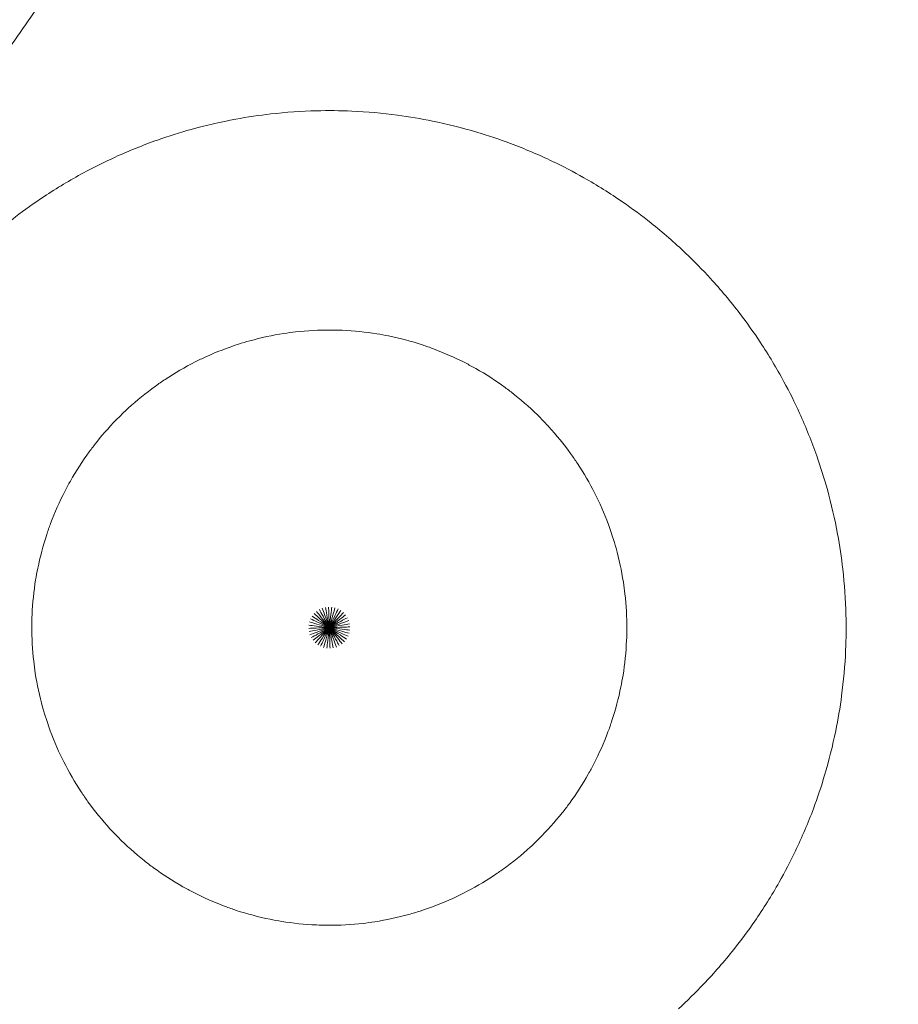
# Model space of a CAD drawing. Units: millimetres. Extents: x -2736 to 5003, y -854 to 10548.
# Drawn here: x 2896 to 3069, y 2673 to 2867 of the extents above; entities that cross this region are included whole.
import ezdxf

# ---------------------------------------------------------------- set-up
doc = ezdxf.new("R2010")
doc.units = ezdxf.units.MM
doc.layers.add('размер', color=92, linetype='Continuous', lineweight=15)
doc.styles.get("Standard").update_dxf_attribs({"font": 'txt.shx'})
doc.dimstyles.new('Размер М1.1', dxfattribs={"dimtxt": 300, "dimasz": 200, "dimexe": 1, "dimexo": 1, "dimgap": 50, "dimtad": 1, "dimdec": 0, "dimzin": 0, "dimtxsty": 'Standard', "dimcen": 2.5, "dimazin": 0, "dimtfac": 1, "dimtmove": 0, "dimatfit": 3, "dimfxl": 1, "dimtzin": 0, "dimarcsym": 0})

# ---------------------------------------------------------------- blocks, each defined once
blk = doc.blocks.new('*D8')
at = {"layer": 'Defpoints', "color": 0, "transparency": 16777216}
for p in [(3423.89, 6368.21), (3423.89, 3622.17), (608.34, 2341.96)]:
    blk.add_point(p, dxfattribs=at)
at = {"layer": 'размер', "color": 0, "lineweight": -2, "transparency": 16777216}
for p, q in [((608.34, 2342.96), (608.34, 6369.21)), ((808.34, 6368.21), (3223.89, 6368.21)), ((3423.89, 3623.17), (3423.89, 6369.21))]:
    blk.add_line(p, q, dxfattribs=at)
at = {"layer": 'размер', "color": 0, "transparency": 16777216}
for points in [[(808.34, 6401.54), (808.34, 6334.88), (608.34, 6368.21)], [(3223.89, 6401.54), (3223.89, 6334.88), (3423.89, 6368.21)]]:
    blk.add_solid(points, dxfattribs=at)
at = {"layer": 'размер', "color": 0, "transparency": 16777216, "insert": (2016.12, 6518.21), "char_height": 200, "attachment_point": 5}
blk.add_mtext('2700', dxfattribs=at)
blk = doc.blocks.new('*D9')
at = {"layer": 'Defpoints', "color": 0, "transparency": 16777216}
for p in [(2972.6, 3941.66), (-1650, 646.13), (2701.73, 646.13)]:
    blk.add_point(p, dxfattribs=at)
at = {"layer": 'размер', "color": 0, "lineweight": -2, "transparency": 16777216}
for p, q in [((2971.6, 3941.66), (-1651, 3941.66)), ((-1650, 3741.66), (-1650, 846.13)), ((2700.73, 646.13), (-1651, 646.13))]:
    blk.add_line(p, q, dxfattribs=at)
at = {"layer": 'размер', "color": 0, "transparency": 16777216}
for points in [[(-1683.34, 3741.66), (-1616.67, 3741.66), (-1650, 3941.66)], [(-1683.34, 846.13), (-1616.67, 846.13), (-1650, 646.13)]]:
    blk.add_solid(points, dxfattribs=at)
at = {"layer": 'размер', "color": 0, "transparency": 16777216, "insert": (-1800, 2293.89), "char_height": 200, "attachment_point": 5, "rotation": 90}
blk.add_mtext('3200', dxfattribs=at)
blk = doc.blocks.new('*D11')
at = {"layer": 'Defpoints', "color": 0, "transparency": 16777216}
for p in [(3544.28, 5766.12), (-2454.5, -853.89), (2306.67, -853.89)]:
    blk.add_point(p, dxfattribs=at)
at = {"layer": 'размер', "color": 0, "lineweight": -2, "transparency": 16777216}
for p, q in [((3543.28, 5766.12), (-2455.5, 5766.12)), ((-2454.5, 5566.12), (-2454.5, -653.89)), ((2305.67, -853.89), (-2455.5, -853.89))]:
    blk.add_line(p, q, dxfattribs=at)
at = {"layer": 'размер', "color": 0, "transparency": 16777216}
for points in [[(-2487.83, 5566.12), (-2421.17, 5566.12), (-2454.5, 5766.12)], [(-2487.83, -653.89), (-2421.17, -653.89), (-2454.5, -853.89)]]:
    blk.add_solid(points, dxfattribs=at)
at = {"layer": 'размер', "color": 0, "transparency": 16777216, "insert": (-2604.5, 2456.11), "char_height": 200, "attachment_point": 5, "rotation": 90}
blk.add_mtext('6500', dxfattribs=at)
blk = doc.blocks.new('*D12')
at = {"layer": 'Defpoints', "color": 0, "transparency": 16777216}
for p in [(5002.71, 7025.54), (5002.71, 4445.12), (-891.66, 2351.95)]:
    blk.add_point(p, dxfattribs=at)
at = {"layer": 'размер', "color": 0, "lineweight": -2, "transparency": 16777216}
for p, q in [((-891.66, 2352.95), (-891.66, 7026.54)), ((5002.71, 4446.12), (5002.71, 7026.54)), ((-691.66, 7025.54), (4802.71, 7025.54))]:
    blk.add_line(p, q, dxfattribs=at)
at = {"layer": 'размер', "color": 0, "transparency": 16777216}
for points in [[(-691.66, 7058.88), (-691.66, 6992.21), (-891.66, 7025.54)], [(4802.71, 7058.88), (4802.71, 6992.21), (5002.71, 7025.54)]]:
    blk.add_solid(points, dxfattribs=at)
at = {"layer": 'размер', "color": 0, "transparency": 16777216, "insert": (2055.52, 7175.54), "char_height": 200, "attachment_point": 5}
blk.add_mtext('5800', dxfattribs=at)

msp = doc.modelspace()

# ---------------------------------------------------------------- linework, layer by layer
at = {"color": 0, "linetype": 'Continuous', "lineweight": 0}
for points, knots in [([(2847.79, 2837.81), (2848.45, 2839.3), (2849.17, 2840.76), (2850.95, 2844.15), (2852.04, 2846.07), (2854.84, 2850.83), (2856.59, 2853.67), (2860.14, 2859.24), (2861.93, 2861.98), (2864.73, 2866.17), (2865.7, 2867.6), (2869.6, 2873.32), (2872.59, 2877.58), (2878.35, 2885.8), (2881.13, 2889.78), (2885.46, 2895.96), (2887.01, 2898.18), (2889.76, 2902.1), (2890.97, 2903.83), (2893.38, 2907.27), (2894.59, 2909), (2897, 2912.44), (2898.2, 2914.16), (2900.6, 2917.58), (2901.79, 2919.28), (2904.16, 2922.67), (2905.35, 2924.36), (2907.61, 2927.6), (2908.7, 2929.15), (2911, 2932.44), (2912.18, 2934.13), (2914.43, 2937.33), (2915.49, 2938.85), (2917.56, 2941.81), (2918.56, 2943.24), (2920.49, 2945.99), (2921.41, 2947.31), (2923.16, 2949.81), (2923.99, 2950.99), (2925.45, 2953.08), (2926.15, 2954.07), (2928.4, 2957.29), (2929.95, 2959.51), (2936.15, 2968.36), (2940.79, 2974.98), (2947.1, 2984), (2948.77, 2986.38), (2951.72, 2990.59), (2953.2, 2992.71), (2956.09, 2996.83), (2957.02, 2998.16), (2959.01, 3001), (2960.08, 3002.53), (2962.39, 3005.84), (2963.64, 3007.61), (2966.35, 3011.49), (2967.86, 3013.64), (2970.83, 3017.89), (2972.33, 3020.03), (2978.32, 3028.58), (2982.82, 3035), (3000.79, 3060.67), (3014.28, 3079.94), (3068.23, 3156.99), (3108.7, 3214.78), (3167.84, 3299.25), (3186.52, 3325.92), (3219.21, 3372.61), (3232.69, 3391.85), (3250.84, 3417.78), (3254.95, 3423.65), (3260.51, 3431.59), (3261.81, 3433.44), (3264.6, 3437.42), (3266.1, 3439.57), (3269.25, 3444.07), (3270.9, 3446.43), (3274.56, 3451.66), (3276.58, 3454.53), (3284.62, 3466.03), (3290.66, 3474.65), (3312.47, 3505.79), (3328.24, 3528.31), (3349.86, 3559.19), (3355.79, 3567.66), (3363.44, 3578.59), (3365.33, 3581.29), (3368.76, 3586.19), (3370.32, 3588.41), (3373.32, 3592.69), (3374.76, 3594.76), (3377.54, 3598.73), (3378.88, 3600.64), (3381.44, 3604.29), (3382.66, 3606.04), (3384.98, 3609.35), (3386.09, 3610.93), (3388.17, 3613.9), (3389.15, 3615.31), (3390.99, 3617.93), (3391.84, 3619.15), (3393.42, 3621.41), (3394.15, 3622.45), (3395.48, 3624.34), (3396.07, 3625.19), (3397.13, 3626.7), (3397.59, 3627.36), (3398.38, 3628.49), (3398.71, 3628.96), (3399.23, 3629.69), (3399.41, 3629.96), (3399.59, 3630.21), (3399.63, 3630.27), (3399.66, 3630.32), (3399.66, 3630.32), (3399.67, 3630.33), (3399.67, 3630.33), (3399.66, 3630.31), (3399.66, 3630.31), (3399.65, 3630.31), (3399.65, 3630.31), (3399.65, 3630.31), (3399.65, 3630.3), (3399.66, 3630.31), (3399.66, 3630.32), (3399.69, 3630.35), (3399.7, 3630.37), (3399.75, 3630.44), (3399.79, 3630.49), (3399.88, 3630.62), (3399.94, 3630.7), (3400.15, 3630.97), (3400.31, 3631.18), (3400.61, 3631.52), (3400.74, 3631.67), (3400.87, 3631.81)], [0.167844, 0.167844, 0.167844, 0.167844, 5.049395, 5.049395, 11.655099, 11.655099, 21.640525, 21.640525, 31.548571, 31.548571, 36.745395, 36.745395, 52.336223, 52.336223, 66.860738, 66.860738, 75.051497, 75.051497, 81.625773, 81.625773, 88.475059, 88.475059, 95.646944, 95.646944, 103.206904, 103.206904, 111.212391, 111.212391, 119.322161, 119.322161, 128.80056, 128.80056, 138.260062, 138.260062, 148.214073, 148.214073, 158.605463, 158.605463, 169.390152, 169.390152, 179.862036, 179.862036, 203.359297, 203.359297, 273.850954, 273.850954, 299.22565, 299.22565, 318.346639, 318.346639, 326.388482, 326.388482, 334.861789, 334.861789, 343.90747, 343.90747, 354.038999, 354.038999, 364.273891, 364.273891, 394.978563, 394.978563, 487.092569, 487.092569, 763.434584, 763.434584, 890.976647, 890.976647, 986.636798, 986.636798, 1009.850857, 1009.850857, 1016.744544, 1016.744544, 1024.666216, 1024.666216, 1033.297002, 1033.297002, 1043.827516, 1043.827516, 1075.41895, 1075.41895, 1157.942103, 1157.942103, 1188.5929, 1188.5929, 1198.760396, 1198.760396, 1207.416721, 1207.416721, 1215.82033, 1215.82033, 1224.02465, 1224.02465, 1232.078144, 1232.078144, 1240.014776, 1240.014776, 1247.885468, 1247.885468, 1255.720148, 1255.720148, 1263.566817, 1263.566817, 1271.465632, 1271.465632, 1279.46027, 1279.46027, 1287.581138, 1287.581138, 1295.879126, 1295.879126, 1300.139895, 1300.139895, 1307.717373, 1307.717373, 1325.963029, 1325.963029, 1327.679185, 1327.679185, 1328.107292, 1328.107292, 1328.267839, 1328.267839, 1328.396351, 1328.396351, 1328.523587, 1328.523587, 1328.77837, 1328.77837, 1329.10431, 1329.10431, 1329.954139, 1329.954139, 1330.580517, 1330.580517, 1330.580517, 1330.580517]), ([(3422.47, 3616.69), (3422.32, 3616.39), (3422.16, 3616.11), (3421.92, 3615.71), (3421.85, 3615.59), (3421.72, 3615.4), (3421.67, 3615.31), (3421.6, 3615.21), (3421.58, 3615.19), (3421.55, 3615.14), (3421.54, 3615.13), (3421.52, 3615.1), (3421.52, 3615.09), (3421.52, 3615.09), (3421.52, 3615.09), (3421.52, 3615.09), (3421.51, 3615.09), (3421.51, 3615.09), (3421.51, 3615.09), (3421.51, 3615.08), (3421.51, 3615.08), (3421.5, 3615.07), (3421.5, 3615.07), (3421.48, 3615.05), (3421.54, 3615.13), (3419.94, 3612.85), (3419.43, 3612.11), (3418.29, 3610.48), (3417.7, 3609.64), (3416.4, 3607.78), (3415.68, 3606.76), (3414.13, 3604.54), (3413.29, 3603.34), (3411.49, 3600.77), (3410.53, 3599.4), (3408.5, 3596.51), (3407.43, 3594.98), (3405.19, 3591.78), (3404.02, 3590.1), (3401.58, 3586.61), (3400.3, 3584.8), (3397.67, 3581.04), (3396.31, 3579.09), (3393.5, 3575.08), (3392.05, 3573.01), (3389.08, 3568.76), (3387.55, 3566.58), (3384.42, 3562.11), (3382.81, 3559.81), (3379.54, 3555.14), (3377.86, 3552.75), (3374.65, 3548.16), (3373.11, 3545.96), (3367.86, 3538.46), (3364.13, 3533.14), (3349.24, 3511.87), (3338.07, 3495.91), (3318.91, 3468.55), (3310.92, 3457.14), (3298.23, 3439.02), (3293.51, 3432.28), (3286.42, 3422.16), (3284.02, 3418.73), (3280.13, 3413.18), (3278.61, 3411), (3275.88, 3407.1), (3274.66, 3405.36), (3272.37, 3402.09), (3271.29, 3400.55), (3269.12, 3397.45), (3268.04, 3395.91), (3265.76, 3392.65), (3264.55, 3390.91), (3259.68, 3383.96), (3256.03, 3378.75), (3241.43, 3357.9), (3230.49, 3342.28), (3186.72, 3279.76), (3153.89, 3232.89), (3076.48, 3122.33), (3031.35, 3057.87), (2984.62, 2991.13), (2982.1, 2987.55), (2978.74, 2982.74), (2977.67, 2981.22), (2975.87, 2978.64), (2975.09, 2977.53), (2973.77, 2975.65), (2973.25, 2974.9), (2972.23, 2973.44), (2971.71, 2972.71), (2969.66, 2969.77), (2968.12, 2967.58), (2961.97, 2958.79), (2957.36, 2952.21), (2949.66, 2941.21), (2946.95, 2937.35), (2941.69, 2929.83), (2940.45, 2928.05), (2938, 2924.57), (2936.84, 2922.91), (2934.44, 2919.47), (2933.2, 2917.7), (2930.66, 2914.08), (2929.38, 2912.25), (2926.72, 2908.46), (2925.34, 2906.49), (2922.64, 2902.62), (2921.32, 2900.74), (2918.65, 2896.93), (2917.3, 2895), (2914.62, 2891.17), (2913.28, 2889.26), (2910.64, 2885.49), (2909.33, 2883.62), (2906.75, 2879.92), (2905.47, 2878.1), (2903.01, 2874.59), (2901.84, 2872.91), (2897.84, 2867.21), (2895.04, 2863.19), (2890.42, 2856.64), (2888.62, 2854.11), (2885.64, 2850.01), (2884.47, 2848.41), (2882.34, 2845.56), (2881.4, 2844.3), (2879.63, 2841.99), (2878.83, 2840.94), (2876.33, 2837.73), (2874.63, 2835.59), (2870.51, 2830.64), (2868.08, 2827.84), (2865.41, 2825.28)], [0, 0, 0, 0, 1.056214, 1.056214, 1.52403, 1.52403, 1.875865, 1.875865, 2.01247, 2.01247, 2.134037, 2.134037, 2.285019, 2.285019, 2.40742, 2.40742, 2.774623, 2.774623, 3.87623, 3.87623, 7.181055, 7.181055, 17.095525, 17.095525, 46.902339, 46.902339, 57.005125, 57.005125, 65.188862, 65.188862, 73.206506, 73.206506, 81.117215, 81.117215, 88.974403, 88.974403, 96.811232, 96.811232, 104.66652, 104.66652, 112.588329, 112.588329, 120.608371, 120.608371, 128.77009, 128.77009, 137.106216, 137.106216, 145.65614, 145.65614, 154.455167, 154.455167, 162.485832, 162.485832, 181.972033, 181.972033, 240.430519, 240.430519, 282.237125, 282.237125, 306.850884, 306.850884, 319.498281, 319.498281, 327.822281, 327.822281, 334.861192, 334.861192, 341.52325, 341.52325, 348.718982, 348.718982, 357.02042, 357.02042, 381.924673, 381.924673, 456.637413, 456.637413, 680.775623, 680.775623, 985.312253, 985.312253, 1004.083102, 1004.083102, 1013.294677, 1013.294677, 1021.51235, 1021.51235, 1029.016099, 1029.016099, 1036.802263, 1036.802263, 1060.160714, 1060.160714, 1130.23605, 1130.23605, 1176.870336, 1176.870336, 1189.868685, 1189.868685, 1200.419775, 1200.419775, 1210.464339, 1210.464339, 1219.983563, 1219.983563, 1229.226841, 1229.226841, 1237.431181, 1237.431181, 1245.305494, 1245.305494, 1252.708368, 1252.708368, 1259.709094, 1259.709094, 1266.401215, 1266.401215, 1272.552086, 1272.552086, 1287.272719, 1287.272719, 1296.583747, 1296.583747, 1302.499157, 1302.499157, 1307.30376, 1307.30376, 1311.283202, 1311.283202, 1319.509042, 1319.509042, 1330.595325, 1330.595325, 1330.595325, 1330.595325]), ([(2929.55, 2845.35), (2932.45, 2846.16), (2935.39, 2846.83), (2940.62, 2847.8), (2942.91, 2848.14), (2945.2, 2848.4)], [0, 0, 0, 0, 9.029566, 9.029566, 15.96446, 15.96446, 15.96446, 15.96446]), ([(2945.2, 2848.4), (2948.2, 2848.74), (2951.2, 2848.95), (2956.52, 2849.08), (2958.84, 2849.06), (2961.15, 2848.95)], [0, 0, 0, 0, 9.029594, 9.029594, 15.964448, 15.964448, 15.964448, 15.964448]), ([(2961.15, 2848.95), (2964.15, 2848.82), (2967.16, 2848.56), (2972.43, 2847.85), (2974.72, 2847.47), (2976.98, 2847.01)], [0, 0, 0, 0, 9.029556, 9.029556, 15.964443, 15.964443, 15.964443, 15.964443]), ([(2976.98, 2847.01), (2979.93, 2846.41), (2982.86, 2845.68), (2987.96, 2844.16), (2990.15, 2843.42), (2992.32, 2842.61)], [0, 0, 0, 0, 9.029568, 9.029568, 15.964462, 15.964462, 15.964462, 15.964462]), ([(2914.56, 2839.9), (2917.29, 2841.15), (2920.09, 2842.27), (2925.11, 2844.04), (2927.32, 2844.74), (2929.55, 2845.35)], [0, 0, 0, 0, 9.029564, 9.029564, 15.964459, 15.964459, 15.964459, 15.964459]), ([(2992.32, 2842.61), (2995.13, 2841.56), (2997.91, 2840.38), (3002.71, 2838.08), (3004.76, 2837.01), (3006.77, 2835.87)], [0, 0, 0, 0, 9.029585, 9.029585, 15.964481, 15.964481, 15.964481, 15.964481]), ([(2900.6, 2832.16), (2903.11, 2833.82), (2905.7, 2835.38), (2910.38, 2837.91), (2912.45, 2838.94), (2914.56, 2839.9)], [0, 0, 0, 0, 9.029601, 9.029601, 15.964472, 15.964472, 15.964472, 15.964472]), ([(3006.77, 2835.87), (3009.39, 2834.39), (3011.95, 2832.79), (3016.33, 2829.77), (3018.19, 2828.39), (3020, 2826.95)], [0, 0, 0, 0, 9.029571, 9.029571, 15.964464, 15.964464, 15.964464, 15.964464]), ([(2888.03, 2822.34), (2890.25, 2824.38), (2892.56, 2826.31), (2896.79, 2829.55), (2898.68, 2830.89), (2900.6, 2832.16)], [0, 0, 0, 0, 9.029574, 9.029574, 15.964458, 15.964458, 15.964458, 15.964458]), ([(3020, 2826.95), (3022.35, 2825.08), (3024.63, 2823.1), (3028.48, 2819.43), (3030.1, 2817.78), (3031.67, 2816.07)], [0, 0, 0, 0, 9.029561, 9.029561, 15.964445, 15.964445, 15.964445, 15.964445]), ([(3031.67, 2816.07), (3033.7, 2813.85), (3035.64, 2811.54), (3038.87, 2807.31), (3040.21, 2805.43), (3041.49, 2803.5)], [0, 0, 0, 0, 9.029575, 9.029575, 15.964463, 15.964463, 15.964463, 15.964463]), ([(2941.07, 2803.79), (2943.28, 2804.4), (2945.52, 2804.88), (2948.54, 2805.35), (2949.32, 2805.45), (2950.09, 2805.54)], [0, 0, 0, 0, 6.854884, 6.854884, 9.188965, 9.188965, 9.188965, 9.188965]), ([(2950.09, 2805.54), (2952.36, 2805.8), (2954.65, 2805.92), (2957.71, 2805.91), (2958.49, 2805.89), (2959.27, 2805.86)], [0, 0, 0, 0, 6.854898, 6.854898, 9.188951, 9.188951, 9.188951, 9.188951]), ([(2959.27, 2805.86), (2961.55, 2805.76), (2963.83, 2805.53), (2966.85, 2805.04), (2967.62, 2804.9), (2968.38, 2804.74)], [0, 0, 0, 0, 6.85485, 6.85485, 9.188933, 9.188933, 9.188933, 9.188933]), ([(2932.44, 2800.65), (2934.52, 2801.59), (2936.66, 2802.42), (2939.58, 2803.36), (2940.32, 2803.58), (2941.07, 2803.79)], [0, 0, 0, 0, 6.85486, 6.85486, 9.188941, 9.188941, 9.188941, 9.188941]), ([(2968.38, 2804.74), (2970.62, 2804.28), (2972.84, 2803.7), (2975.75, 2802.74), (2976.48, 2802.48), (2977.21, 2802.21)], [0, 0, 0, 0, 6.854853, 6.854853, 9.188935, 9.188935, 9.188935, 9.188935]), ([(2977.21, 2802.21), (2979.35, 2801.41), (2981.45, 2800.48), (2984.17, 2799.08), (2984.85, 2798.71), (2985.53, 2798.33)], [0, 0, 0, 0, 6.8549, 6.8549, 9.188942, 9.188942, 9.188942, 9.188942]), ([(3041.49, 2803.5), (3043.15, 2800.99), (3044.7, 2798.4), (3047.23, 2793.72), (3048.26, 2791.65), (3049.22, 2789.55)], [0, 0, 0, 0, 9.029579, 9.029579, 15.964468, 15.964468, 15.964468, 15.964468]), ([(2924.41, 2796.19), (2926.32, 2797.45), (2928.3, 2798.61), (2931.03, 2799.99), (2931.74, 2800.32), (2932.44, 2800.65)], [0, 0, 0, 0, 6.854902, 6.854902, 9.18895, 9.18895, 9.18895, 9.18895]), ([(2985.53, 2798.33), (2987.52, 2797.2), (2989.45, 2795.96), (2991.92, 2794.15), (2992.54, 2793.68), (2993.15, 2793.19)], [0, 0, 0, 0, 6.854887, 6.854887, 9.188958, 9.188958, 9.188958, 9.188958]), ([(2917.17, 2790.54), (2918.86, 2792.08), (2920.64, 2793.53), (2923.12, 2795.32), (2923.76, 2795.76), (2924.41, 2796.19)], [0, 0, 0, 0, 6.854835, 6.854835, 9.188948, 9.188948, 9.188948, 9.188948]), ([(2993.15, 2793.19), (2994.93, 2791.77), (2996.64, 2790.24), (2998.8, 2788.07), (2999.34, 2787.5), (2999.86, 2786.93)], [0, 0, 0, 0, 6.854884, 6.854884, 9.188964, 9.188964, 9.188964, 9.188964]), ([(2910.91, 2783.82), (2912.33, 2785.61), (2913.86, 2787.32), (2916.04, 2789.48), (2916.6, 2790.01), (2917.17, 2790.54)], [0, 0, 0, 0, 6.854886, 6.854886, 9.18893, 9.18893, 9.18893, 9.18893]), ([(3049.22, 2789.55), (3050.47, 2786.81), (3051.6, 2784.01), (3053.36, 2778.99), (3054.06, 2776.79), (3054.68, 2774.56)], [0, 0, 0, 0, 9.029574, 9.029574, 15.964459, 15.964459, 15.964459, 15.964459]), ([(2999.86, 2786.93), (3001.41, 2785.24), (3002.85, 2783.47), (3004.64, 2780.98), (3005.09, 2780.34), (3005.52, 2779.69)], [0, 0, 0, 0, 6.854853, 6.854853, 9.188945, 9.188945, 9.188945, 9.188945]), ([(2905.78, 2776.21), (2906.9, 2778.2), (2908.15, 2780.12), (2909.95, 2782.6), (2910.43, 2783.21), (2910.91, 2783.82)], [0, 0, 0, 0, 6.854884, 6.854884, 9.188946, 9.188946, 9.188946, 9.188946]), ([(3005.52, 2779.69), (3006.78, 2777.79), (3007.93, 2775.8), (3009.31, 2773.07), (3009.65, 2772.37), (3009.97, 2771.66)], [0, 0, 0, 0, 6.854855, 6.854855, 9.188941, 9.188941, 9.188941, 9.188941]), ([(2901.89, 2767.89), (2902.7, 2770.03), (2903.62, 2772.12), (2905.02, 2774.85), (2905.39, 2775.53), (2905.78, 2776.21)], [0, 0, 0, 0, 6.854918, 6.854918, 9.188953, 9.188953, 9.188953, 9.188953]), ([(3054.68, 2774.56), (3055.48, 2771.66), (3056.16, 2768.72), (3057.12, 2763.48), (3057.46, 2761.2), (3057.72, 2758.9)], [0, 0, 0, 0, 9.029594, 9.029594, 15.964456, 15.964456, 15.964456, 15.964456]), ([(3009.97, 2771.66), (3010.92, 2769.58), (3011.74, 2767.44), (3012.68, 2764.53), (3012.9, 2763.78), (3013.11, 2763.03)], [0, 0, 0, 0, 6.854907, 6.854907, 9.18894, 9.18894, 9.18894, 9.18894]), ([(2899.36, 2759.06), (2899.82, 2761.3), (2900.41, 2763.51), (2901.36, 2766.42), (2901.62, 2767.16), (2901.89, 2767.89)], [0, 0, 0, 0, 6.854856, 6.854856, 9.188958, 9.188958, 9.188958, 9.188958]), ([(3013.11, 2763.03), (3013.72, 2760.83), (3014.2, 2758.59), (3014.67, 2755.56), (3014.77, 2754.79), (3014.86, 2754.02)], [0, 0, 0, 0, 6.854885, 6.854885, 9.188947, 9.188947, 9.188947, 9.188947]), ([(2898.24, 2749.94), (2898.34, 2752.23), (2898.58, 2754.51), (2899.07, 2757.53), (2899.21, 2758.3), (2899.36, 2759.06)], [0, 0, 0, 0, 6.85485, 6.85485, 9.188951, 9.188951, 9.188951, 9.188951]), ([(3057.72, 2758.9), (3058.06, 2755.91), (3058.27, 2752.9), (3058.4, 2747.58), (3058.38, 2745.27), (3058.28, 2742.96)], [0, 0, 0, 0, 9.029556, 9.029556, 15.964453, 15.964453, 15.964453, 15.964453]), ([(3014.86, 2754.02), (3015.12, 2751.75), (3015.25, 2749.46), (3015.23, 2746.39), (3015.22, 2745.62), (3015.18, 2744.84)], [0, 0, 0, 0, 6.854855, 6.854855, 9.188956, 9.188956, 9.188956, 9.188956]), ([(2898.56, 2740.77), (2898.31, 2743.04), (2898.18, 2745.33), (2898.19, 2748.39), (2898.21, 2749.17), (2898.24, 2749.94)], [0, 0, 0, 0, 6.854901, 6.854901, 9.188941, 9.188941, 9.188941, 9.188941]), ([(3015.18, 2744.84), (3015.08, 2742.56), (3014.85, 2740.27), (3014.36, 2737.25), (3014.22, 2736.49), (3014.06, 2735.72)], [0, 0, 0, 0, 6.854892, 6.854892, 9.188947, 9.188947, 9.188947, 9.188947]), ([(3058.28, 2742.96), (3058.15, 2739.95), (3057.88, 2736.95), (3057.18, 2731.67), (3056.79, 2729.39), (3056.33, 2727.12)], [0, 0, 0, 0, 9.029562, 9.029562, 15.964464, 15.964464, 15.964464, 15.964464]), ([(2900.32, 2731.75), (2899.71, 2733.95), (2899.22, 2736.19), (2898.76, 2739.22), (2898.65, 2739.99), (2898.56, 2740.77)], [0, 0, 0, 0, 6.854785, 6.854785, 9.188883, 9.188883, 9.188883, 9.188883]), ([(3014.06, 2735.72), (3013.61, 2733.48), (3013.02, 2731.27), (3012.06, 2728.36), (3011.8, 2727.62), (3011.53, 2726.89)], [0, 0, 0, 0, 6.854873, 6.854873, 9.188933, 9.188933, 9.188933, 9.188933]), ([(2903.46, 2723.12), (2902.51, 2725.2), (2901.68, 2727.34), (2900.75, 2730.26), (2900.53, 2731), (2900.32, 2731.75)], [0, 0, 0, 0, 6.854957, 6.854957, 9.188884, 9.188884, 9.188884, 9.188884]), ([(3011.53, 2726.89), (3010.73, 2724.75), (3009.8, 2722.66), (3008.4, 2719.93), (3008.03, 2719.25), (3007.65, 2718.57)], [0, 0, 0, 0, 6.85487, 6.85487, 9.188934, 9.188934, 9.188934, 9.188934]), ([(3056.33, 2727.12), (3055.73, 2724.17), (3055, 2721.25), (3053.48, 2716.15), (3052.75, 2713.95), (3051.94, 2711.79)], [0, 0, 0, 0, 9.029591, 9.029591, 15.964449, 15.964449, 15.964449, 15.964449]), ([(2907.91, 2715.09), (2906.65, 2716.99), (2905.5, 2718.98), (2904.12, 2721.71), (2903.78, 2722.41), (2903.46, 2723.12)], [0, 0, 0, 0, 6.854925, 6.854925, 9.18894, 9.18894, 9.18894, 9.18894]), ([(3007.65, 2718.57), (3006.53, 2716.58), (3005.28, 2714.66), (3003.47, 2712.19), (3003, 2711.57), (3002.52, 2710.96)], [0, 0, 0, 0, 6.854858, 6.854858, 9.18895, 9.18895, 9.18895, 9.18895]), ([(2913.56, 2707.85), (2912.02, 2709.54), (2910.57, 2711.31), (2908.78, 2713.8), (2908.34, 2714.44), (2907.91, 2715.09)], [0, 0, 0, 0, 6.854809, 6.854809, 9.18894, 9.18894, 9.18894, 9.18894]), ([(3002.52, 2710.96), (3001.09, 2709.17), (2999.56, 2707.46), (2997.39, 2705.3), (2996.83, 2704.77), (2996.25, 2704.24)], [0, 0, 0, 0, 6.85489, 6.85489, 9.188953, 9.188953, 9.188953, 9.188953]), ([(3051.94, 2711.79), (3050.88, 2708.97), (3049.7, 2706.19), (3047.4, 2701.39), (3046.33, 2699.34), (3045.19, 2697.33)], [0, 0, 0, 0, 9.029556, 9.029556, 15.964447, 15.964447, 15.964447, 15.964447]), ([(2920.28, 2701.59), (2918.49, 2703.01), (2916.78, 2704.54), (2914.63, 2706.72), (2914.09, 2707.28), (2913.56, 2707.85)], [0, 0, 0, 0, 6.854853, 6.854853, 9.188958, 9.188958, 9.188958, 9.188958]), ([(2996.25, 2704.24), (2994.57, 2702.7), (2992.79, 2701.25), (2990.3, 2699.46), (2989.66, 2699.02), (2989.02, 2698.59)], [0, 0, 0, 0, 6.854875, 6.854875, 9.188946, 9.188946, 9.188946, 9.188946]), ([(2927.89, 2696.45), (2925.91, 2697.58), (2923.98, 2698.82), (2921.51, 2700.63), (2920.89, 2701.1), (2920.28, 2701.59)], [0, 0, 0, 0, 6.854906, 6.854906, 9.188957, 9.188957, 9.188957, 9.188957]), ([(2989.02, 2698.59), (2987.11, 2697.33), (2985.13, 2696.18), (2982.39, 2694.8), (2981.69, 2694.46), (2980.98, 2694.14)], [0, 0, 0, 0, 6.854888, 6.854888, 9.188948, 9.188948, 9.188948, 9.188948]), ([(3045.19, 2697.33), (3043.71, 2694.71), (3042.11, 2692.15), (3039.09, 2687.77), (3037.71, 2685.91), (3036.27, 2684.11)], [0, 0, 0, 0, 9.029595, 9.029595, 15.964463, 15.964463, 15.964463, 15.964463]), ([(2936.22, 2692.57), (2934.08, 2693.37), (2931.98, 2694.3), (2929.26, 2695.7), (2928.57, 2696.07), (2927.89, 2696.45)], [0, 0, 0, 0, 6.854896, 6.854896, 9.188945, 9.188945, 9.188945, 9.188945]), ([(2980.98, 2694.14), (2978.9, 2693.19), (2976.77, 2692.36), (2973.85, 2691.43), (2973.1, 2691.2), (2972.35, 2690.99)], [0, 0, 0, 0, 6.854866, 6.854866, 9.188951, 9.188951, 9.188951, 9.188951]), ([(2945.05, 2690.04), (2942.81, 2690.5), (2940.59, 2691.08), (2937.68, 2692.04), (2936.95, 2692.3), (2936.22, 2692.57)], [0, 0, 0, 0, 6.854852, 6.854852, 9.188936, 9.188936, 9.188936, 9.188936]), ([(2954.16, 2688.92), (2951.88, 2689.02), (2949.6, 2689.26), (2946.57, 2689.75), (2945.81, 2689.89), (2945.05, 2690.04)], [0, 0, 0, 0, 6.854873, 6.854873, 9.188934, 9.188934, 9.188934, 9.188934]), ([(2972.35, 2690.99), (2970.15, 2690.38), (2967.91, 2689.9), (2964.88, 2689.43), (2964.11, 2689.33), (2963.34, 2689.24)], [0, 0, 0, 0, 6.854867, 6.854867, 9.188963, 9.188963, 9.188963, 9.188963]), ([(2963.34, 2689.24), (2961.07, 2688.98), (2958.78, 2688.86), (2955.72, 2688.87), (2954.94, 2688.89), (2954.16, 2688.92)], [0, 0, 0, 0, 6.854895, 6.854895, 9.188951, 9.188951, 9.188951, 9.188951]), ([(3036.27, 2684.11), (3034.4, 2681.75), (3032.42, 2679.48), (3028.75, 2675.62), (3027.1, 2674), (3025.39, 2672.44)], [0, 0, 0, 0, 9.029578, 9.029578, 15.964458, 15.964458, 15.964458, 15.964458])]:
    msp.add_open_spline(points, degree=3, knots=knots, dxfattribs=at)
for points in [[(2956.71, 2747.39), (2956.28, 2749.6), (2956.1, 2750.55), (2955.94, 2751.37)], [(2956.71, 2747.39), (2956.63, 2749.64), (2956.6, 2750.61), (2956.57, 2751.44)], [(2956.71, 2747.39), (2956.99, 2749.62), (2957.11, 2750.59), (2957.21, 2751.41)], [(2956.71, 2747.39), (2957.33, 2749.55), (2957.6, 2750.49), (2957.83, 2751.29)], [(2956.71, 2747.39), (2954.85, 2748.65), (2954.04, 2749.19), (2953.35, 2749.66)], [(2956.71, 2747.39), (2955.07, 2748.93), (2954.36, 2749.59), (2953.75, 2750.15)], [(2956.71, 2747.39), (2955.33, 2749.16), (2954.73, 2749.93), (2954.22, 2750.58)], [(2956.71, 2747.39), (2955.62, 2749.36), (2955.15, 2750.21), (2954.75, 2750.93)], [(2956.71, 2747.39), (2955.94, 2749.5), (2955.61, 2750.42), (2955.33, 2751.2)], [(2956.71, 2747.39), (2957.66, 2749.43), (2958.07, 2750.31), (2958.43, 2751.06)], [(2956.71, 2747.39), (2957.97, 2749.26), (2958.51, 2750.06), (2958.98, 2750.75)], [(2956.71, 2747.39), (2958.25, 2749.04), (2958.91, 2749.75), (2959.48, 2750.35)], [(2956.71, 2747.39), (2958.49, 2748.78), (2959.25, 2749.37), (2959.91, 2749.89)], [(2956.71, 2747.39), (2958.68, 2748.48), (2959.53, 2748.95), (2960.26, 2749.35)], [(2956.71, 2747.39), (2954.46, 2747.31), (2953.5, 2747.28), (2952.66, 2747.25)], [(2956.71, 2747.39), (2954.48, 2747.66), (2953.52, 2747.78), (2952.69, 2747.88)], [(2956.71, 2747.39), (2954.5, 2746.96), (2953.55, 2746.78), (2952.74, 2746.62)], [(2956.71, 2747.39), (2954.55, 2748.01), (2953.62, 2748.28), (2952.82, 2748.51)], [(2956.71, 2747.39), (2954.6, 2746.62), (2953.69, 2746.29), (2952.91, 2746)], [(2956.71, 2747.39), (2954.67, 2748.34), (2953.8, 2748.75), (2953.04, 2749.1)], [(2956.71, 2747.39), (2954.75, 2746.3), (2953.9, 2745.83), (2953.17, 2745.43)], [(2956.71, 2747.39), (2954.94, 2746.01), (2954.18, 2745.41), (2953.52, 2744.9)], [(2956.71, 2747.39), (2955.18, 2745.75), (2954.52, 2745.04), (2953.95, 2744.43)], [(2956.71, 2747.39), (2955.46, 2745.53), (2954.91, 2744.72), (2954.45, 2744.03)], [(2956.71, 2747.39), (2955.76, 2745.35), (2955.35, 2744.47), (2955, 2743.72)], [(2956.71, 2747.39), (2956.09, 2745.23), (2955.83, 2744.3), (2955.6, 2743.5)], [(2956.71, 2747.39), (2956.44, 2745.16), (2956.32, 2744.2), (2956.22, 2743.37)], [(2956.71, 2747.39), (2958.83, 2748.16), (2959.74, 2748.49), (2960.52, 2748.78)], [(2956.71, 2747.39), (2958.92, 2747.82), (2959.87, 2748.01), (2960.69, 2748.16)], [(2956.71, 2747.39), (2958.96, 2747.47), (2959.93, 2747.5), (2960.76, 2747.53)], [(2956.71, 2747.39), (2958.95, 2747.12), (2959.91, 2747), (2960.73, 2746.9)], [(2956.71, 2747.39), (2958.88, 2746.77), (2959.81, 2746.5), (2960.61, 2746.27)], [(2956.71, 2747.39), (2958.75, 2746.44), (2959.63, 2746.03), (2960.39, 2745.68)], [(2956.71, 2747.39), (2958.58, 2746.13), (2959.38, 2745.59), (2960.07, 2745.12)], [(2956.71, 2747.39), (2958.36, 2745.86), (2959.07, 2745.19), (2959.68, 2744.63)], [(2956.71, 2747.39), (2958.1, 2745.62), (2958.7, 2744.85), (2959.21, 2744.2)], [(2956.71, 2747.39), (2957.8, 2745.42), (2958.27, 2744.57), (2958.68, 2743.85)], [(2956.71, 2747.39), (2957.48, 2745.28), (2957.81, 2744.37), (2958.1, 2743.58)], [(2956.71, 2747.39), (2957.14, 2745.18), (2957.33, 2744.23), (2957.49, 2743.41)], [(2956.71, 2747.39), (2956.79, 2745.14), (2956.83, 2744.17), (2956.85, 2743.34)]]:
    msp.add_open_spline(points, degree=3, dxfattribs=at)

# ---------------------------------------------------------------- dimensions: what is measured, and where the dimension line sits
at = {"layer": 'размер'}
for base, p1, p2, text, picture, middle in [((5002.71, 7025.54), (-891.66, 2351.95), (5002.71, 4445.12), '5800', '*D12', (2055.52, 7175.54)), ((3423.89, 6368.21), (608.34, 2341.96), (3423.89, 3622.17), '2700', '*D8', (2016.12, 6518.21))]:
    dim = msp.add_linear_dim(base=base, p1=p1, p2=p2, text=text, dimstyle='Размер М1.1', override={"dimtxt": 200}, dxfattribs=at)
    dim.commit()
    dim.dimension.update_dxf_attribs({"geometry": picture, "text_midpoint": middle})
for base, p1, p2, text, picture, middle in [((-2454.5, -853.89), (3544.28, 5766.12), (2306.67, -853.89), '6500', '*D11', (-2604.5, 2456.11)), ((-1650, 646.13), (2972.6, 3941.66), (2701.73, 646.13), '3200', '*D9', (-1800, 2293.89))]:
    dim = msp.add_linear_dim(base=base, p1=p1, p2=p2, angle=90, text=text, dimstyle='Размер М1.1', override={"dimtxt": 200}, dxfattribs=at)
    dim.commit()
    dim.dimension.update_dxf_attribs({"geometry": picture, "text_midpoint": middle})

doc.saveas('drawing.dxf')
